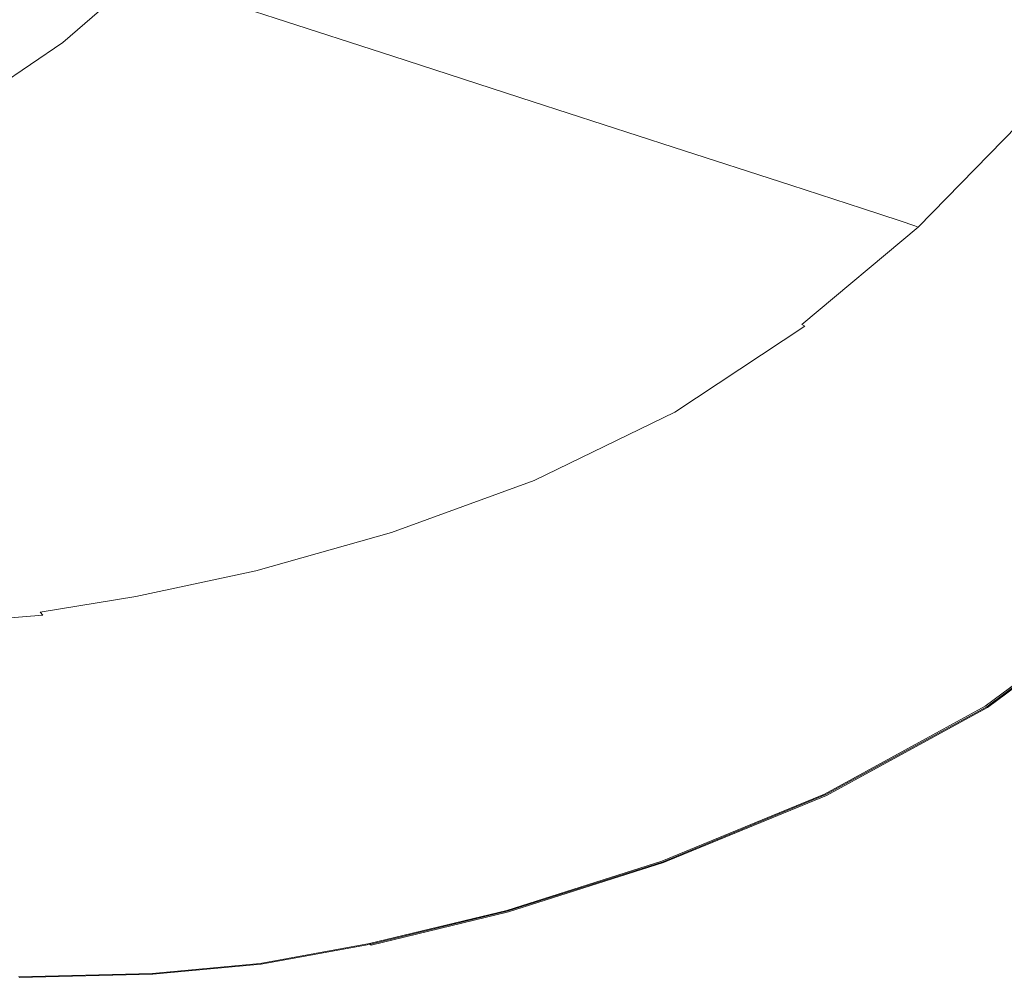
# Model space of a CAD drawing. Extents: x 0 to 1700, y -745 to 0.
# Drawn here: x 1307 to 1538, y -745 to -520 of the extents above; entities that cross this region are included whole.
import ezdxf

# ---------------------------------------------------------------- set-up
doc = ezdxf.new("R2010")
doc.units = 0
doc.header["$LTSCALE"] = 500
doc.header["$MEASUREMENT"] = 0
doc.layers.add('BESCO_AKRYL', color=7, linetype='Continuous')

msp = doc.modelspace()

# ---------------------------------------------------------------- linework, layer by layer
at = {"layer": 'BESCO_AKRYL', "lineweight": 0}
for points, invisible_edges in [([(1447, -519.06, 231.61), (1481.23, -528.44, 306.03), (1497.95, -507.34, 306.03), (1462.63, -499.23, 231.61)], 15), ([(1335.63, -509.47, 36.36), (1315.7, -502.71, 28.62), (1298.09, -517.93, 28.62), (1317.09, -525.42, 36.36)], 15), ([(1394.49, -528.67, 157.14), (1412.75, -509.68, 157.14), (1384.04, -501.81, 94.72), (1366.92, -519.72, 94.72)], 7), ([(1481.23, -528.44, 306.03), (1509.89, -536.29, 368.34), (1527.51, -514.14, 368.34), (1497.95, -507.34, 306.03)], 15), ([(1335.63, -509.47, 36.36), (1317.09, -525.42, 36.36), (1330.78, -530.71, 56.43), (1350, -514.23, 56.43)], 6), ([(1427.39, -539.34, 231.61), (1447, -519.06, 231.61), (1412.75, -509.68, 157.14), (1394.49, -528.67, 157.14)], 7), ([(1350, -514.23, 56.43), (1330.78, -530.71, 56.43), (1346.89, -536.84, 94.72), (1366.92, -519.72, 94.72)], 7), ([(1527.42, -541.09, 406.45), (1545.59, -518.29, 406.45), (1527.51, -514.14, 368.34), (1509.89, -536.29, 368.34)], 15), ([(1317.09, -525.42, 36.36), (1298.09, -517.93, 28.62), (1278.41, -531.4, 28.62), (1296.38, -539.53, 36.36)], 15), ([(1427.39, -539.34, 231.61), (1460.27, -550.01, 306.03), (1481.23, -528.44, 306.03), (1447, -519.06, 231.61)], 15), ([(1536.59, -543.62, 426.31), (1555.05, -520.48, 426.31), (1545.59, -518.29, 406.45), (1527.42, -541.09, 406.45)], 15), ([(1394.49, -528.67, 157.14), (1366.92, -519.72, 94.72), (1346.89, -536.84, 94.72), (1373.14, -546.82, 157.14)], 15), ([(1536.59, -543.62, 426.31), (1540.19, -544.63, 433.91), (1558.77, -521.35, 433.91), (1555.05, -520.48, 426.31)], 15), ([(1317.09, -525.42, 36.36), (1296.38, -539.53, 36.36), (1309.3, -545.3, 56.43), (1330.78, -530.71, 56.43)], 14), ([(1427.39, -539.34, 231.61), (1394.49, -528.67, 157.14), (1373.14, -546.82, 157.14), (1404.45, -558.73, 231.61)], 15), ([(1460.27, -550.01, 306.03), (1487.8, -558.94, 368.34), (1509.89, -536.29, 368.34), (1481.23, -528.44, 306.03)], 15), ([(1330.78, -530.71, 56.43), (1309.3, -545.3, 56.43), (1324.5, -551.99, 94.72), (1346.89, -536.84, 94.72)], 15), ([(1373.14, -546.82, 157.14), (1346.89, -536.84, 94.72), (1324.5, -551.99, 94.72), (1349.27, -562.89, 157.14)], 15), ([(1504.64, -564.41, 406.45), (1527.42, -541.09, 406.45), (1509.89, -536.29, 368.34), (1487.8, -558.94, 368.34)], 7), ([(1273.99, -550.72, 36.36), (1286.1, -556.85, 56.43), (1309.3, -545.3, 56.43), (1296.38, -539.53, 36.36)], 7), ([(1427.39, -539.34, 231.61), (1404.45, -558.73, 231.61), (1435.75, -570.63, 306.03), (1460.27, -550.01, 306.03)], 7), ([(1513.45, -567.28, 426.31), (1536.59, -543.62, 426.31), (1527.42, -541.09, 406.45), (1504.64, -564.41, 406.45)], 7), ([(1513.45, -567.28, 426.31), (1516.91, -568.43, 433.91), (1540.19, -544.63, 433.91), (1536.59, -543.62, 426.31)], 15), ([(1516.91, -568.43, 433.91), (1517.69, -568.75, 435.2), (1541, -544.91, 435.2), (1540.19, -544.63, 433.91)], 13), ([(1286.1, -556.85, 56.43), (1300.31, -563.98, 94.72), (1324.5, -551.99, 94.72), (1309.3, -545.3, 56.43)], 15), ([(1404.45, -558.73, 231.61), (1373.14, -546.82, 157.14), (1349.27, -562.89, 157.14), (1378.82, -575.89, 231.61)], 15), ([(1518.45, -569.1, 436.15), (1541.8, -545.22, 436.15), (1541, -544.91, 435.2), (1517.69, -568.75, 435.2)], 15), ([(1519.43, -569.61, 436.97), (1542.82, -545.67, 436.97), (1541.8, -545.22, 436.15), (1518.45, -569.1, 436.15)], 15), ([(1519.43, -569.61, 436.97), (1520.88, -570.4, 437.9), (1544.32, -546.36, 437.9), (1542.82, -545.67, 436.97)], 15), ([(1520.88, -570.4, 437.9), (1523.01, -571.59, 439.14), (1546.55, -547.41, 439.14), (1544.32, -546.36, 437.9)], 15), ([(1526.09, -573.29, 440.93), (1549.75, -548.9, 440.93), (1546.55, -547.41, 439.14), (1523.01, -571.59, 439.14)], 15), ([(1529.6, -575.24, 442.98), (1553.41, -550.62, 442.98), (1549.75, -548.9, 440.93), (1526.09, -573.29, 440.93)], 15), ([(1460.27, -550.01, 306.03), (1435.75, -570.63, 306.03), (1461.96, -580.6, 368.34), (1487.8, -558.94, 368.34)], 7), ([(1529.6, -575.24, 442.98), (1533.08, -577.17, 445), (1557.03, -552.31, 445), (1553.41, -550.62, 442.98)], 15), ([(1323.48, -575.61, 157.14), (1349.27, -562.89, 157.14), (1324.5, -551.99, 94.72), (1300.31, -563.98, 94.72)], 15), ([(1533.08, -577.17, 445), (1536.03, -578.81, 446.72), (1560.1, -553.75, 446.72), (1557.03, -552.31, 445)], 15), ([(1537.97, -579.88, 447.85), (1562.12, -554.7, 447.85), (1560.1, -553.75, 446.72), (1536.03, -578.81, 446.72)], 15), ([(1404.45, -558.73, 231.61), (1378.82, -575.89, 231.61), (1408.35, -588.88, 306.03), (1435.75, -570.63, 306.03)], 15), ([(1504.64, -564.41, 406.45), (1487.8, -558.94, 368.34), (1461.96, -580.6, 368.34), (1477.98, -586.69, 406.45)], 15), ([(1351.11, -589.48, 231.61), (1378.82, -575.89, 231.61), (1349.27, -562.89, 157.14), (1323.48, -575.61, 157.14)], 15), ([(1297.36, -585.35, 157.14), (1323.48, -575.61, 157.14), (1300.31, -563.98, 94.72), (1275.81, -573.17, 94.72)], 15), ([(1513.45, -567.28, 426.31), (1504.64, -564.41, 406.45), (1477.98, -586.69, 406.45), (1486.37, -589.9, 426.31)], 15), ([(1513.45, -567.28, 426.31), (1486.37, -589.9, 426.31), (1489.66, -591.18, 433.91), (1516.91, -568.43, 433.91)], 7), ([(1516.91, -568.43, 433.91), (1489.66, -591.18, 433.91), (1490.4, -591.54, 435.2), (1517.69, -568.75, 435.2)], 3), ([(1518.45, -569.1, 436.15), (1517.69, -568.75, 435.2), (1490.4, -591.54, 435.2), (1491.13, -591.93, 436.15)], 11), ([(1519.43, -569.61, 436.97), (1518.45, -569.1, 436.15), (1491.13, -591.93, 436.15), (1492.07, -592.5, 436.97)], 15), ([(1519.43, -569.61, 436.97), (1492.07, -592.5, 436.97), (1493.44, -593.38, 437.9), (1520.88, -570.4, 437.9)], 15), ([(1435.75, -570.63, 306.03), (1408.35, -588.88, 306.03), (1433.07, -599.76, 368.34), (1461.96, -580.6, 368.34)], 15), ([(1520.88, -570.4, 437.9), (1493.44, -593.38, 437.9), (1495.48, -594.71, 439.14), (1523.01, -571.59, 439.14)], 15), ([(1526.09, -573.29, 440.93), (1523.01, -571.59, 439.14), (1495.48, -594.71, 439.14), (1498.4, -596.61, 440.93)], 15), ([(1529.6, -575.24, 442.98), (1526.09, -573.29, 440.93), (1498.4, -596.61, 440.93), (1501.75, -598.78, 442.98)], 15), ([(1323.06, -599.88, 231.61), (1351.11, -589.48, 231.61), (1323.48, -575.61, 157.14), (1297.36, -585.35, 157.14)], 15), ([(1351.11, -589.48, 231.61), (1378.74, -603.34, 306.03), (1408.35, -588.88, 306.03), (1378.82, -575.89, 231.61)], 15), ([(1529.6, -575.24, 442.98), (1501.75, -598.78, 442.98), (1505.06, -600.94, 445), (1533.08, -577.17, 445)], 15), ([(1533.08, -577.17, 445), (1505.06, -600.94, 445), (1507.87, -602.76, 446.72), (1536.03, -578.81, 446.72)], 15), ([(1537.97, -579.88, 447.85), (1536.03, -578.81, 446.72), (1507.87, -602.76, 446.72), (1509.71, -603.96, 447.85)], 15), ([(1477.98, -586.69, 406.45), (1461.96, -580.6, 368.34), (1433.07, -599.76, 368.34), (1448.19, -606.42, 406.45)], 15), ([(1539.89, -581.09, 448.52), (1537.97, -579.88, 447.85), (1509.71, -603.96, 447.85), (1511.54, -605.31, 448.52)], 15), ([(1539.89, -581.09, 448.52), (1511.54, -605.31, 448.52), (1514.28, -607.59, 448.87), (1542.78, -583.14, 448.87)], 15), ([(1542.78, -583.14, 448.87), (1514.28, -607.59, 448.87), (1518.9, -611.58, 449.02), (1547.62, -586.71, 449.02)], 15), ([(1323.06, -599.88, 231.61), (1297.36, -585.35, 157.14), (1272.5, -592.45, 157.14), (1296.36, -607.46, 231.61)], 15), ([(1486.37, -589.9, 426.31), (1477.98, -586.69, 406.45), (1448.19, -606.42, 406.45), (1456.11, -609.91, 426.31)], 15), ([(1555.43, -592.51, 449.11), (1547.62, -586.71, 449.02), (1518.9, -611.58, 449.02), (1526.31, -618.05, 449.11)], 15), ([(1323.06, -599.88, 231.61), (1348.75, -614.4, 306.03), (1378.74, -603.34, 306.03), (1351.11, -589.48, 231.61)], 15), ([(1378.74, -603.34, 306.03), (1401.86, -614.95, 368.34), (1433.07, -599.76, 368.34), (1408.35, -588.88, 306.03)], 15), ([(1486.37, -589.9, 426.31), (1456.11, -609.91, 426.31), (1459.21, -611.32, 433.91), (1489.66, -591.18, 433.91)], 15), ([(1489.66, -591.18, 433.91), (1459.21, -611.32, 433.91), (1459.91, -611.71, 435.2), (1490.4, -591.54, 435.2)], 15), ([(1491.13, -591.93, 436.15), (1490.4, -591.54, 435.2), (1459.91, -611.71, 435.2), (1460.6, -612.14, 436.15)], 15), ([(1492.07, -592.5, 436.97), (1491.13, -591.93, 436.15), (1460.6, -612.14, 436.15), (1461.48, -612.76, 436.97)], 13), ([(1492.07, -592.5, 436.97), (1461.48, -612.76, 436.97), (1462.78, -613.72, 437.9), (1493.44, -593.38, 437.9)], 15), ([(1493.44, -593.38, 437.9), (1462.78, -613.72, 437.9), (1464.7, -615.17, 439.14), (1495.48, -594.71, 439.14)], 15), ([(1564.85, -599.54, 449.16), (1555.43, -592.51, 449.11), (1526.31, -618.05, 449.11), (1535.27, -625.89, 449.16)], 15), ([(1498.4, -596.61, 440.93), (1495.48, -594.71, 439.14), (1464.7, -615.17, 439.14), (1467.46, -617.24, 440.93)], 15), ([(1501.75, -598.78, 442.98), (1498.4, -596.61, 440.93), (1467.46, -617.24, 440.93), (1470.62, -619.62, 442.98)], 15), ([(1323.06, -599.88, 231.61), (1296.36, -607.46, 231.61), (1320.21, -622.47, 306.03), (1348.75, -614.4, 306.03)], 15), ([(1416.01, -622.04, 406.45), (1448.19, -606.42, 406.45), (1433.07, -599.76, 368.34), (1401.86, -614.95, 368.34)], 15), ([(1501.75, -598.78, 442.98), (1470.62, -619.62, 442.98), (1473.74, -621.97, 445), (1505.06, -600.94, 445)], 15), ([(1564.85, -599.54, 449.16), (1535.27, -625.89, 449.16), (1544.51, -633.99, 449.17), (1574.56, -606.8, 449.17)], 15), ([(1505.06, -600.94, 445), (1473.74, -621.97, 445), (1476.39, -623.96, 446.72), (1507.87, -602.76, 446.72)], 15), ([(1348.75, -614.4, 306.03), (1370.26, -626.56, 368.34), (1401.86, -614.95, 368.34), (1378.74, -603.34, 306.03)], 15), ([(1509.71, -603.96, 447.85), (1507.87, -602.76, 446.72), (1476.39, -623.96, 446.72), (1478.13, -625.27, 447.85)], 15), ([(1511.54, -605.31, 448.52), (1509.71, -603.96, 447.85), (1478.13, -625.27, 447.85), (1479.85, -626.75, 448.52)], 15), ([(1423.41, -625.77, 426.31), (1456.11, -609.91, 426.31), (1448.19, -606.42, 406.45), (1416.01, -622.04, 406.45)], 15), ([(1511.54, -605.31, 448.52), (1479.85, -626.75, 448.52), (1482.44, -629.24, 448.87), (1514.28, -607.59, 448.87)], 15), ([(1296.36, -607.46, 231.61), (1272.73, -612.61, 231.61), (1294.95, -627.95, 306.03), (1320.21, -622.47, 306.03)], 15), ([(1514.28, -607.59, 448.87), (1482.44, -629.24, 448.87), (1486.8, -633.59, 449.02), (1518.9, -611.58, 449.02)], 15), ([(1423.41, -625.77, 426.31), (1426.32, -627.27, 433.91), (1459.21, -611.32, 433.91), (1456.11, -609.91, 426.31)], 15), ([(1426.32, -627.27, 433.91), (1426.97, -627.68, 435.2), (1459.91, -611.71, 435.2), (1459.21, -611.32, 433.91)], 15), ([(1427.61, -628.14, 436.15), (1460.6, -612.14, 436.15), (1459.91, -611.71, 435.2), (1426.97, -627.68, 435.2)], 15), ([(1526.31, -618.05, 449.11), (1518.9, -611.58, 449.02), (1486.8, -633.59, 449.02), (1493.79, -640.66, 449.11)], 15), ([(1428.44, -628.81, 436.97), (1461.48, -612.76, 436.97), (1460.6, -612.14, 436.15), (1427.61, -628.14, 436.15)], 11), ([(1428.44, -628.81, 436.97), (1429.65, -629.83, 437.9), (1462.78, -613.72, 437.9), (1461.48, -612.76, 436.97)], 15), ([(1429.65, -629.83, 437.9), (1431.45, -631.37, 439.14), (1464.7, -615.17, 439.14), (1462.78, -613.72, 437.9)], 15), ([(1348.75, -614.4, 306.03), (1320.21, -622.47, 306.03), (1340.18, -635.03, 368.34), (1370.26, -626.56, 368.34)], 15), ([(1383.41, -634, 406.45), (1416.01, -622.04, 406.45), (1401.86, -614.95, 368.34), (1370.26, -626.56, 368.34)], 15), ([(1434.03, -633.59, 440.93), (1467.46, -617.24, 440.93), (1464.7, -615.17, 439.14), (1431.45, -631.37, 439.14)], 15), ([(1436.98, -636.12, 442.98), (1470.62, -619.62, 442.98), (1467.46, -617.24, 440.93), (1434.03, -633.59, 440.93)], 15), ([(1535.27, -625.89, 449.16), (1526.31, -618.05, 449.11), (1493.79, -640.66, 449.11), (1502.25, -649.22, 449.16)], 15), ([(1436.98, -636.12, 442.98), (1439.9, -638.63, 445), (1473.74, -621.97, 445), (1470.62, -619.62, 442.98)], 15), ([(1320.21, -622.47, 306.03), (1294.95, -627.95, 306.03), (1313.55, -640.79, 368.34), (1340.18, -635.03, 368.34)], 15), ([(1390.29, -637.9, 426.31), (1423.41, -625.77, 426.31), (1416.01, -622.04, 406.45), (1383.41, -634, 406.45)], 15), ([(1439.9, -638.63, 445), (1442.38, -640.75, 446.72), (1476.39, -623.96, 446.72), (1473.74, -621.97, 445)], 15), ([(1444.01, -642.15, 447.85), (1478.13, -625.27, 447.85), (1476.39, -623.96, 446.72), (1442.38, -640.75, 446.72)], 15), ([(1445.62, -643.72, 448.52), (1479.85, -626.75, 448.52), (1478.13, -625.27, 447.85), (1444.01, -642.15, 447.85)], 15), ([(1274.79, -631.24, 306.03), (1292.3, -644.24, 368.34), (1313.55, -640.79, 368.34), (1294.95, -627.95, 306.03)], 15), ([(1383.41, -634, 406.45), (1370.26, -626.56, 368.34), (1340.18, -635.03, 368.34), (1352.39, -642.72, 406.45)], 15), ([(1390.29, -637.9, 426.31), (1393, -639.48, 433.91), (1426.32, -627.27, 433.91), (1423.41, -625.77, 426.31)], 15), ([(1393, -639.48, 433.91), (1393.6, -639.91, 435.2), (1426.97, -627.68, 435.2), (1426.32, -627.27, 433.91)], 15), ([(1394.2, -640.39, 436.15), (1427.61, -628.14, 436.15), (1426.97, -627.68, 435.2), (1393.6, -639.91, 435.2)], 15), ([(1445.62, -643.72, 448.52), (1448.04, -646.38, 448.87), (1482.44, -629.24, 448.87), (1479.85, -626.75, 448.52)], 15), ([(1535.27, -625.89, 449.16), (1502.25, -649.22, 449.16), (1510.97, -658.06, 449.17), (1544.51, -633.99, 449.17)], 15), ([(1394.97, -641.08, 436.97), (1428.44, -628.81, 436.97), (1427.61, -628.14, 436.15), (1394.2, -640.39, 436.15)], 11), ([(1394.97, -641.08, 436.97), (1396.1, -642.16, 437.9), (1429.65, -629.83, 437.9), (1428.44, -628.81, 436.97)], 15), ([(1396.1, -642.16, 437.9), (1397.77, -643.77, 439.14), (1431.45, -631.37, 439.14), (1429.65, -629.83, 437.9)], 15), ([(1448.04, -646.38, 448.87), (1452.11, -651.02, 449.02), (1486.8, -633.59, 449.02), (1482.44, -629.24, 448.87)], 15), ([(1400.17, -646.09, 440.93), (1434.03, -633.59, 440.93), (1431.45, -631.37, 439.14), (1397.77, -643.77, 439.14)], 15), ([(1390.29, -637.9, 426.31), (1383.41, -634, 406.45), (1352.39, -642.72, 406.45), (1358.78, -646.76, 426.31)], 15), ([(1402.91, -648.75, 442.98), (1436.98, -636.12, 442.98), (1434.03, -633.59, 440.93), (1400.17, -646.09, 440.93)], 15), ([(1458.66, -658.56, 449.11), (1493.79, -640.66, 449.11), (1486.8, -633.59, 449.02), (1452.11, -651.02, 449.02)], 15), ([(1544.51, -633.99, 449.17), (1510.97, -658.06, 449.17), (1518.75, -665.96, 449.17), (1552.76, -641.23, 449.17)], 15), ([(1352.39, -642.72, 406.45), (1340.18, -635.03, 368.34), (1313.55, -640.79, 368.34), (1324.93, -648.64, 406.45)], 15), ([(1402.91, -648.75, 442.98), (1405.63, -651.37, 445), (1439.9, -638.63, 445), (1436.98, -636.12, 442.98)], 15), ([(1390.29, -637.9, 426.31), (1358.78, -646.76, 426.31), (1361.29, -648.38, 433.91), (1393, -639.48, 433.91)], 15), ([(1393, -639.48, 433.91), (1361.29, -648.38, 433.91), (1361.85, -648.82, 435.2), (1393.6, -639.91, 435.2)], 15), ([(1405.63, -651.37, 445), (1407.94, -653.6, 446.72), (1442.38, -640.75, 446.72), (1439.9, -638.63, 445)], 15), ([(1303.01, -652.19, 406.45), (1324.93, -648.64, 406.45), (1313.55, -640.79, 368.34), (1292.3, -644.24, 368.34)], 15), ([(1394.2, -640.39, 436.15), (1393.6, -639.91, 435.2), (1361.85, -648.82, 435.2), (1362.4, -649.32, 436.15)], 15), ([(1394.97, -641.08, 436.97), (1394.2, -640.39, 436.15), (1362.4, -649.32, 436.15), (1363.12, -650.04, 436.97)], 13), ([(1394.97, -641.08, 436.97), (1363.12, -650.04, 436.97), (1364.16, -651.15, 437.9), (1396.1, -642.16, 437.9)], 15), ([(1409.45, -655.07, 447.85), (1444.01, -642.15, 447.85), (1442.38, -640.75, 446.72), (1407.94, -653.6, 446.72)], 15), ([(1466.57, -667.69, 449.16), (1502.25, -649.22, 449.16), (1493.79, -640.66, 449.11), (1458.66, -658.56, 449.11)], 15), ([(1558.76, -646.49, 449.17), (1552.76, -641.23, 449.17), (1518.75, -665.96, 449.17), (1524.41, -671.7, 449.17)], 15), ([(1358.78, -646.76, 426.31), (1352.39, -642.72, 406.45), (1324.93, -648.64, 406.45), (1330.88, -652.76, 426.31)], 15), ([(1396.1, -642.16, 437.9), (1364.16, -651.15, 437.9), (1365.72, -652.82, 439.14), (1397.77, -643.77, 439.14)], 15), ([(1400.17, -646.09, 440.93), (1397.77, -643.77, 439.14), (1365.72, -652.82, 439.14), (1367.94, -655.22, 440.93)], 15), ([(1410.95, -656.71, 448.52), (1445.62, -643.72, 448.52), (1444.01, -642.15, 447.85), (1409.45, -655.07, 447.85)], 15), ([(1410.95, -656.71, 448.52), (1413.2, -659.5, 448.87), (1448.04, -646.38, 448.87), (1445.62, -643.72, 448.52)], 15), ([(1402.91, -648.75, 442.98), (1400.17, -646.09, 440.93), (1367.94, -655.22, 440.93), (1370.49, -657.96, 442.98)], 15), ([(1413.2, -659.5, 448.87), (1416.99, -664.36, 449.02), (1452.11, -651.02, 449.02), (1448.04, -646.38, 448.87)], 15), ([(1562.9, -650.12, 449.15), (1558.76, -646.49, 449.17), (1524.41, -671.7, 449.17), (1528.32, -675.67, 449.15)], 15), ([(1308.62, -656.37, 426.31), (1330.88, -652.76, 426.31), (1324.93, -648.64, 406.45), (1303.01, -652.19, 406.45)], 15), ([(1358.78, -646.76, 426.31), (1330.88, -652.76, 426.31), (1333.22, -654.42, 433.91), (1361.29, -648.38, 433.91)], 15), ([(1361.29, -648.38, 433.91), (1333.22, -654.42, 433.91), (1333.74, -654.88, 435.2), (1361.85, -648.82, 435.2)], 15), ([(1402.91, -648.75, 442.98), (1370.49, -657.96, 442.98), (1373.02, -660.67, 445), (1405.63, -651.37, 445)], 15), ([(1362.4, -649.32, 436.15), (1361.85, -648.82, 435.2), (1333.74, -654.88, 435.2), (1334.26, -655.39, 436.15)], 15), ([(1363.12, -650.04, 436.97), (1362.4, -649.32, 436.15), (1334.26, -655.39, 436.15), (1334.92, -656.12, 436.97)], 13), ([(1363.12, -650.04, 436.97), (1334.92, -656.12, 436.97), (1335.9, -657.26, 437.9), (1364.16, -651.15, 437.9)], 15), ([(1423.08, -672.26, 449.11), (1458.66, -658.56, 449.11), (1452.11, -651.02, 449.02), (1416.99, -664.36, 449.02)], 15), ([(1466.57, -667.69, 449.16), (1474.72, -677.12, 449.17), (1510.97, -658.06, 449.17), (1502.25, -649.22, 449.16)], 15), ([(1562.9, -650.12, 449.15), (1528.32, -675.67, 449.15), (1530.86, -678.25, 449.09), (1565.6, -652.48, 449.09)], 15), ([(1286.6, -658.17, 426.31), (1308.62, -656.37, 426.31), (1303.01, -652.19, 406.45), (1281.34, -653.97, 406.45)], 15), ([(1308.62, -656.37, 426.31), (1310.82, -658.05, 433.91), (1333.22, -654.42, 433.91), (1330.88, -652.76, 426.31)], 15), ([(1364.16, -651.15, 437.9), (1335.9, -657.26, 437.9), (1337.34, -658.96, 439.14), (1365.72, -652.82, 439.14)], 15), ([(1367.94, -655.22, 440.93), (1365.72, -652.82, 439.14), (1337.34, -658.96, 439.14), (1339.42, -661.41, 440.93)], 15), ([(1405.63, -651.37, 445), (1373.02, -660.67, 445), (1375.16, -662.97, 446.72), (1407.94, -653.6, 446.72)], 15), ([(1565.6, -652.48, 449.09), (1530.86, -678.25, 449.09), (1532.4, -679.81, 448.97), (1567.23, -653.92, 448.97)], 15), ([(1310.82, -658.05, 433.91), (1311.31, -658.51, 435.2), (1333.74, -654.88, 435.2), (1333.22, -654.42, 433.91)], 15), ([(1311.8, -659.02, 436.15), (1334.26, -655.39, 436.15), (1333.74, -654.88, 435.2), (1311.31, -658.51, 435.2)], 15), ([(1312.43, -659.77, 436.97), (1334.92, -656.12, 436.97), (1334.26, -655.39, 436.15), (1311.8, -659.02, 436.15)], 11), ([(1370.49, -657.96, 442.98), (1367.94, -655.22, 440.93), (1339.42, -661.41, 440.93), (1341.8, -664.21, 442.98)], 15), ([(1409.45, -655.07, 447.85), (1407.94, -653.6, 446.72), (1375.16, -662.97, 446.72), (1376.56, -664.49, 447.85)], 15), ([(1410.95, -656.71, 448.52), (1409.45, -655.07, 447.85), (1376.56, -664.49, 447.85), (1377.95, -666.19, 448.52)], 15), ([(1568.22, -654.78, 448.76), (1567.23, -653.92, 448.97), (1532.4, -679.81, 448.97), (1533.33, -680.75, 448.76)], 15), ([(1568.71, -655.21, 448.48), (1568.22, -654.78, 448.76), (1533.33, -680.75, 448.76), (1533.79, -681.22, 448.48)], 7), ([(1568.33, -655.11, 434.13), (1568.87, -655.36, 434.53), (1533.95, -681.38, 434.53), (1533.44, -681.11, 434.13)], 5), ([(1568.71, -655.21, 448.48), (1533.79, -681.22, 448.48), (1533.95, -681.38, 448.12), (1568.87, -655.36, 448.12)], 15), ([(1568.87, -655.36, 434.53), (1568.87, -655.36, 435.19), (1533.95, -681.38, 435.19), (1533.95, -681.38, 434.53)], 15), ([(1568.87, -655.36, 448.12), (1533.95, -681.38, 448.12), (1533.95, -681.38, 447.69), (1568.87, -655.36, 447.69)], 15), ([(1568.87, -655.36, 447.19), (1533.95, -681.38, 447.19), (1533.95, -681.38, 435.19), (1568.87, -655.36, 435.19)], 15), ([(1568.87, -655.36, 447.19), (1568.87, -655.36, 447.69), (1533.95, -681.38, 447.69), (1533.95, -681.38, 447.19)], 15), ([(1286.6, -658.17, 426.31), (1288.67, -659.86, 433.91), (1310.82, -658.05, 433.91), (1308.62, -656.37, 426.31)], 15), ([(1312.43, -659.77, 436.97), (1313.34, -660.92, 437.9), (1335.9, -657.26, 437.9), (1334.92, -656.12, 436.97)], 15), ([(1313.34, -660.92, 437.9), (1314.71, -662.64, 439.14), (1337.34, -658.96, 439.14), (1335.9, -657.26, 437.9)], 15), ([(1370.49, -657.96, 442.98), (1341.8, -664.21, 442.98), (1344.15, -666.98, 445), (1373.02, -660.67, 445)], 15), ([(1410.95, -656.71, 448.52), (1377.95, -666.19, 448.52), (1380.05, -669.07, 448.87), (1413.2, -659.5, 448.87)], 15), ([(1288.67, -659.86, 433.91), (1289.13, -660.32, 435.2), (1311.31, -658.51, 435.2), (1310.82, -658.05, 433.91)], 15), ([(1289.59, -660.84, 436.15), (1311.8, -659.02, 436.15), (1311.31, -658.51, 435.2), (1289.13, -660.32, 435.2)], 15), ([(1290.17, -661.59, 436.97), (1312.43, -659.77, 436.97), (1311.8, -659.02, 436.15), (1289.59, -660.84, 436.15)], 13), ([(1290.17, -661.59, 436.97), (1291.04, -662.75, 437.9), (1313.34, -660.92, 437.9), (1312.43, -659.77, 436.97)], 7), ([(1316.66, -665.12, 440.93), (1339.42, -661.41, 440.93), (1337.34, -658.96, 439.14), (1314.71, -662.64, 439.14)], 15), ([(1413.2, -659.5, 448.87), (1380.05, -669.07, 448.87), (1383.56, -674.09, 449.02), (1416.99, -664.36, 449.02)], 15), ([(1430.43, -681.83, 449.16), (1466.57, -667.69, 449.16), (1458.66, -658.56, 449.11), (1423.08, -672.26, 449.11)], 15), ([(1474.72, -677.12, 449.17), (1482, -685.54, 449.17), (1518.75, -665.96, 449.17), (1510.97, -658.06, 449.17)], 15), ([(1291.04, -662.75, 437.9), (1292.31, -664.49, 439.14), (1314.71, -662.64, 439.14), (1313.34, -660.92, 437.9)], 15), ([(1294.15, -666.98, 440.93), (1316.66, -665.12, 440.93), (1314.71, -662.64, 439.14), (1292.31, -664.49, 439.14)], 15), ([(1318.9, -667.96, 442.98), (1341.8, -664.21, 442.98), (1339.42, -661.41, 440.93), (1316.66, -665.12, 440.93)], 15), ([(1373.02, -660.67, 445), (1344.15, -666.98, 445), (1346.14, -669.34, 446.72), (1375.16, -662.97, 446.72)], 15), ([(1318.9, -667.96, 442.98), (1321.11, -670.77, 445), (1344.15, -666.98, 445), (1341.8, -664.21, 442.98)], 15), ([(1376.56, -664.49, 447.85), (1375.16, -662.97, 446.72), (1346.14, -669.34, 446.72), (1347.45, -670.88, 447.85)], 15), ([(1377.95, -666.19, 448.52), (1376.56, -664.49, 447.85), (1347.45, -670.88, 447.85), (1348.75, -672.62, 448.52)], 15), ([(1423.08, -672.26, 449.11), (1416.99, -664.36, 449.02), (1383.56, -674.09, 449.02), (1389.21, -682.25, 449.11)], 15), ([(1296.25, -669.84, 442.98), (1318.9, -667.96, 442.98), (1316.66, -665.12, 440.93), (1294.15, -666.98, 440.93)], 15), ([(1321.11, -670.77, 445), (1322.99, -673.15, 446.72), (1346.14, -669.34, 446.72), (1344.15, -666.98, 445)], 15), ([(1377.95, -666.19, 448.52), (1348.75, -672.62, 448.52), (1350.7, -675.56, 448.87), (1380.05, -669.07, 448.87)], 15), ([(1487.29, -691.67, 449.17), (1524.41, -671.7, 449.17), (1518.75, -665.96, 449.17), (1482, -685.54, 449.17)], 15), ([(1296.25, -669.84, 442.98), (1298.32, -672.66, 445), (1321.11, -670.77, 445), (1318.9, -667.96, 442.98)], 15), ([(1324.22, -674.72, 447.85), (1347.45, -670.88, 447.85), (1346.14, -669.34, 446.72), (1322.99, -673.15, 446.72)], 15), ([(1380.05, -669.07, 448.87), (1350.7, -675.56, 448.87), (1353.97, -680.7, 449.02), (1383.56, -674.09, 449.02)], 15), ([(1430.43, -681.83, 449.16), (1438.01, -691.7, 449.17), (1474.72, -677.12, 449.17), (1466.57, -667.69, 449.16)], 15), ([(1298.32, -672.66, 445), (1300.09, -675.06, 446.72), (1322.99, -673.15, 446.72), (1321.11, -670.77, 445)], 15), ([(1325.44, -676.48, 448.52), (1348.75, -672.62, 448.52), (1347.45, -670.88, 447.85), (1324.22, -674.72, 447.85)], 15), ([(1490.95, -695.9, 449.15), (1528.32, -675.67, 449.15), (1524.41, -671.7, 449.17), (1487.29, -691.67, 449.17)], 15), ([(1301.24, -676.64, 447.85), (1324.22, -674.72, 447.85), (1322.99, -673.15, 446.72), (1300.09, -675.06, 446.72)], 15), ([(1325.44, -676.48, 448.52), (1327.27, -679.46, 448.87), (1350.7, -675.56, 448.87), (1348.75, -672.62, 448.52)], 15), ([(1389.21, -682.25, 449.11), (1383.56, -674.09, 449.02), (1353.97, -680.7, 449.02), (1359.23, -689.03, 449.11)], 15), ([(1430.43, -681.83, 449.16), (1423.08, -672.26, 449.11), (1389.21, -682.25, 449.11), (1396.04, -692.14, 449.16)], 15), ([(1302.39, -678.41, 448.52), (1325.44, -676.48, 448.52), (1324.22, -674.72, 447.85), (1301.24, -676.64, 447.85)], 15), ([(1302.39, -678.41, 448.52), (1304.11, -681.41, 448.87), (1327.27, -679.46, 448.87), (1325.44, -676.48, 448.52)], 15), ([(1327.27, -679.46, 448.87), (1330.36, -684.66, 449.02), (1353.97, -680.7, 449.02), (1350.7, -675.56, 448.87)], 15), ([(1490.95, -695.9, 449.15), (1493.33, -698.65, 449.09), (1530.86, -678.25, 449.09), (1528.32, -675.67, 449.15)], 15), ([(1438.01, -691.7, 449.17), (1444.78, -700.53, 449.17), (1482, -685.54, 449.17), (1474.72, -677.12, 449.17)], 15), ([(1493.33, -698.65, 449.09), (1494.77, -700.32, 448.97), (1532.4, -679.81, 448.97), (1530.86, -678.25, 449.09)], 15), ([(1304.11, -681.41, 448.87), (1307, -686.64, 449.02), (1330.36, -684.66, 449.02), (1327.27, -679.46, 448.87)], 15), ([(1335.31, -693.1, 449.11), (1359.23, -689.03, 449.11), (1353.97, -680.7, 449.02), (1330.36, -684.66, 449.02)], 15), ([(1495.64, -701.33, 448.76), (1533.33, -680.75, 448.76), (1532.4, -679.81, 448.97), (1494.77, -700.32, 448.97)], 15), ([(1496.07, -701.83, 448.48), (1533.79, -681.22, 448.48), (1533.33, -680.75, 448.76), (1495.64, -701.33, 448.76)], 15), ([(1495.74, -701.7, 434.13), (1533.44, -681.11, 434.13), (1533.95, -681.38, 434.53), (1496.22, -702, 434.53)], 10), ([(1304.11, -681.41, 448.87), (1275.53, -682.06, 448.87), (1278.19, -687.3, 449.02), (1307, -686.64, 449.02)], 15), ([(1396.04, -692.14, 449.16), (1389.21, -682.25, 449.11), (1359.23, -689.03, 449.11), (1365.6, -699.14, 449.16)], 15), ([(1430.43, -681.83, 449.16), (1396.04, -692.14, 449.16), (1403.08, -702.34, 449.17), (1438.01, -691.7, 449.17)], 15), ([(1496.07, -701.83, 448.48), (1496.22, -702, 448.12), (1533.95, -681.38, 448.12), (1533.79, -681.22, 448.48)], 7), ([(1496.22, -702, 434.53), (1533.95, -681.38, 434.53), (1533.95, -681.38, 435.19), (1496.22, -702, 435.19)], 15), ([(1496.22, -702, 448.12), (1496.22, -702, 447.69), (1533.95, -681.38, 447.69), (1533.95, -681.38, 448.12)], 15), ([(1496.22, -702, 447.19), (1496.22, -702, 435.19), (1533.95, -681.38, 435.19), (1533.95, -681.38, 447.19)], 15), ([(1496.22, -702, 447.19), (1533.95, -681.38, 447.19), (1533.95, -681.38, 447.69), (1496.22, -702, 447.69)], 15), ([(1311.66, -695.14, 449.11), (1335.31, -693.1, 449.11), (1330.36, -684.66, 449.02), (1307, -686.64, 449.02)], 15), ([(1449.7, -706.95, 449.17), (1487.29, -691.67, 449.17), (1482, -685.54, 449.17), (1444.78, -700.53, 449.17)], 15), ([(1311.66, -695.14, 449.11), (1307, -686.64, 449.02), (1278.19, -687.3, 449.02), (1282.47, -695.82, 449.11)], 15), ([(1341.3, -703.34, 449.16), (1365.6, -699.14, 449.16), (1359.23, -689.03, 449.11), (1335.31, -693.1, 449.11)], 15), ([(1396.04, -692.14, 449.16), (1365.6, -699.14, 449.16), (1372.15, -709.57, 449.17), (1403.08, -702.34, 449.17)], 15), ([(1438.01, -691.7, 449.17), (1403.08, -702.34, 449.17), (1409.36, -711.47, 449.17), (1444.78, -700.53, 449.17)], 15), ([(1453.11, -711.39, 449.15), (1490.95, -695.9, 449.15), (1487.29, -691.67, 449.17), (1449.7, -706.95, 449.17)], 15), ([(1317.28, -705.44, 449.16), (1341.3, -703.34, 449.16), (1335.31, -693.1, 449.11), (1311.66, -695.14, 449.11)], 15), ([(1317.28, -705.44, 449.16), (1311.66, -695.14, 449.11), (1282.47, -695.82, 449.11), (1287.63, -706.14, 449.16)], 15), ([(1453.11, -711.39, 449.15), (1455.32, -714.27, 449.09), (1493.33, -698.65, 449.09), (1490.95, -695.9, 449.15)], 15), ([(1341.3, -703.34, 449.16), (1347.48, -713.9, 449.17), (1372.15, -709.57, 449.17), (1365.6, -699.14, 449.16)], 15), ([(1455.32, -714.27, 449.09), (1456.66, -716.02, 448.97), (1494.77, -700.32, 448.97), (1493.33, -698.65, 449.09)], 15), ([(1449.7, -706.95, 449.17), (1444.78, -700.53, 449.17), (1409.36, -711.47, 449.17), (1413.93, -718.1, 449.17)], 15), ([(1457.47, -717.07, 448.76), (1495.64, -701.33, 448.76), (1494.77, -700.32, 448.97), (1456.66, -716.02, 448.97)], 15), ([(1457.87, -717.6, 448.48), (1496.07, -701.83, 448.48), (1495.64, -701.33, 448.76), (1457.47, -717.07, 448.76)], 15), ([(1457.57, -717.46, 434.13), (1495.74, -701.7, 434.13), (1496.22, -702, 434.53), (1458, -717.77, 434.53)], 10), ([(1457.87, -717.6, 448.48), (1458, -717.77, 448.12), (1496.22, -702, 448.12), (1496.07, -701.83, 448.48)], 7), ([(1317.28, -705.44, 449.16), (1323.07, -716.07, 449.17), (1347.48, -713.9, 449.17), (1341.3, -703.34, 449.16)], 15), ([(1403.08, -702.34, 449.17), (1372.15, -709.57, 449.17), (1378.01, -718.89, 449.17), (1409.36, -711.47, 449.17)], 15), ([(1458, -717.77, 434.53), (1496.22, -702, 434.53), (1496.22, -702, 435.19), (1458, -717.77, 435.19)], 15), ([(1458, -717.77, 448.12), (1458, -717.77, 447.69), (1496.22, -702, 447.69), (1496.22, -702, 448.12)], 15), ([(1458, -717.77, 447.19), (1458, -717.77, 435.19), (1496.22, -702, 435.19), (1496.22, -702, 447.19)], 15), ([(1458, -717.77, 447.19), (1496.22, -702, 447.19), (1496.22, -702, 447.69), (1458, -717.77, 447.69)], 15), ([(1317.28, -705.44, 449.16), (1287.63, -706.14, 449.16), (1292.96, -716.79, 449.17), (1323.07, -716.07, 449.17)], 15), ([(1453.11, -711.39, 449.15), (1449.7, -706.95, 449.17), (1413.93, -718.1, 449.17), (1417.09, -722.68, 449.15)], 15), ([(1347.48, -713.9, 449.17), (1352.99, -723.34, 449.17), (1378.01, -718.89, 449.17), (1372.15, -709.57, 449.17)], 15), ([(1413.93, -718.1, 449.17), (1409.36, -711.47, 449.17), (1378.01, -718.89, 449.17), (1382.27, -725.67, 449.17)], 15), ([(1453.11, -711.39, 449.15), (1417.09, -722.68, 449.15), (1419.14, -725.66, 449.09), (1455.32, -714.27, 449.09)], 15), ([(1323.07, -716.07, 449.17), (1328.25, -725.57, 449.17), (1352.99, -723.34, 449.17), (1347.48, -713.9, 449.17)], 15), ([(1455.32, -714.27, 449.09), (1419.14, -725.66, 449.09), (1420.39, -727.47, 448.97), (1456.66, -716.02, 448.97)], 15), ([(1323.07, -716.07, 449.17), (1292.96, -716.79, 449.17), (1297.71, -726.31, 449.17), (1328.25, -725.57, 449.17)], 15), ([(1457.47, -717.07, 448.76), (1456.66, -716.02, 448.97), (1420.39, -727.47, 448.97), (1421.14, -728.55, 448.76)], 15), ([(1457.87, -717.6, 448.48), (1457.47, -717.07, 448.76), (1421.14, -728.55, 448.76), (1421.51, -729.1, 448.48)], 7), ([(1457.57, -717.46, 434.13), (1458, -717.77, 434.53), (1421.64, -729.28, 434.53), (1421.23, -728.96, 434.13)], 5), ([(1457.87, -717.6, 448.48), (1421.51, -729.1, 448.48), (1421.64, -729.28, 448.12), (1458, -717.77, 448.12)], 15), ([(1458, -717.77, 434.53), (1458, -717.77, 435.19), (1421.64, -729.28, 435.19), (1421.64, -729.28, 434.53)], 15), ([(1458, -717.77, 448.12), (1421.64, -729.28, 448.12), (1421.64, -729.28, 447.69), (1458, -717.77, 447.69)], 15), ([(1458, -717.77, 447.19), (1421.64, -729.28, 447.19), (1421.64, -729.28, 435.19), (1458, -717.77, 435.19)], 15), ([(1458, -717.77, 447.19), (1458, -717.77, 447.69), (1421.64, -729.28, 447.69), (1421.64, -729.28, 447.19)], 15), ([(1357, -730.21, 449.17), (1382.27, -725.67, 449.17), (1378.01, -718.89, 449.17), (1352.99, -723.34, 449.17)], 15), ([(1417.09, -722.68, 449.15), (1413.93, -718.1, 449.17), (1382.27, -725.67, 449.17), (1385.21, -730.35, 449.15)], 15), ([(1417.09, -722.68, 449.15), (1385.21, -730.35, 449.15), (1387.12, -733.39, 449.09), (1419.14, -725.66, 449.09)], 15), ([(1332.01, -732.47, 449.17), (1357, -730.21, 449.17), (1352.99, -723.34, 449.17), (1328.25, -725.57, 449.17)], 15), ([(1332.01, -732.47, 449.17), (1328.25, -725.57, 449.17), (1297.71, -726.31, 449.17), (1301.17, -733.23, 449.17)], 15), ([(1359.77, -734.95, 449.15), (1385.21, -730.35, 449.15), (1382.27, -725.67, 449.17), (1357, -730.21, 449.17)], 15), ([(1419.14, -725.66, 449.09), (1387.12, -733.39, 449.09), (1388.28, -735.24, 448.97), (1420.39, -727.47, 448.97)], 15), ([(1421.14, -728.55, 448.76), (1420.39, -727.47, 448.97), (1388.28, -735.24, 448.97), (1388.98, -736.35, 448.76)], 15), ([(1421.51, -729.1, 448.48), (1421.14, -728.55, 448.76), (1388.98, -736.35, 448.76), (1389.33, -736.9, 448.48)], 7), ([(1421.23, -728.96, 434.13), (1421.64, -729.28, 434.53), (1389.44, -737.09, 434.53), (1389.07, -736.76, 434.13)], 1), ([(1421.51, -729.1, 448.48), (1389.33, -736.9, 448.48), (1389.44, -737.09, 448.12), (1421.64, -729.28, 448.12)], 15), ([(1421.64, -729.28, 434.53), (1421.64, -729.28, 435.19), (1389.44, -737.09, 435.19), (1389.44, -737.09, 434.53)], 15), ([(1421.64, -729.28, 448.12), (1389.44, -737.09, 448.12), (1389.44, -737.09, 447.69), (1421.64, -729.28, 447.69)], 15), ([(1421.64, -729.28, 447.19), (1389.44, -737.09, 447.19), (1389.44, -737.09, 435.19), (1421.64, -729.28, 435.19)], 15), ([(1421.64, -729.28, 447.19), (1421.64, -729.28, 447.69), (1389.44, -737.09, 447.69), (1389.44, -737.09, 447.19)], 15), ([(1334.61, -737.25, 449.15), (1359.77, -734.95, 449.15), (1357, -730.21, 449.17), (1332.01, -732.47, 449.17)], 15), ([(1359.77, -734.95, 449.15), (1361.57, -738.03, 449.09), (1387.12, -733.39, 449.09), (1385.21, -730.35, 449.15)], 15), ([(1334.61, -737.25, 449.15), (1332.01, -732.47, 449.17), (1301.17, -733.23, 449.17), (1303.56, -738.02, 449.15)], 15), ([(1361.57, -738.03, 449.09), (1362.66, -739.9, 448.97), (1388.28, -735.24, 448.97), (1387.12, -733.39, 449.09)], 15), ([(1334.61, -737.25, 449.15), (1336.3, -740.35, 449.09), (1361.57, -738.03, 449.09), (1359.77, -734.95, 449.15)], 15), ([(1363.32, -741.03, 448.76), (1388.98, -736.35, 448.76), (1388.28, -735.24, 448.97), (1362.66, -739.9, 448.97)], 15), ([(1363.65, -741.59, 448.48), (1389.33, -736.9, 448.48), (1388.98, -736.35, 448.76), (1363.32, -741.03, 448.76)], 15), ([(1334.61, -737.25, 449.15), (1303.56, -738.02, 449.15), (1305.11, -741.12, 449.09), (1336.3, -740.35, 449.09)], 15), ([(1336.3, -740.35, 449.09), (1337.32, -742.23, 448.97), (1362.66, -739.9, 448.97), (1361.57, -738.03, 449.09)], 15), ([(1363.41, -741.44, 434.13), (1389.07, -736.76, 434.13), (1389.44, -737.09, 434.53), (1363.76, -741.78, 434.53)], 14), ([(1363.65, -741.59, 448.48), (1363.76, -741.78, 448.12), (1389.44, -737.09, 448.12), (1389.33, -736.9, 448.48)], 7), ([(1363.76, -741.78, 434.53), (1389.44, -737.09, 434.53), (1389.44, -737.09, 435.19), (1363.76, -741.78, 435.19)], 15), ([(1363.76, -741.78, 448.12), (1363.76, -741.78, 447.69), (1389.44, -737.09, 447.69), (1389.44, -737.09, 448.12)], 15), ([(1363.76, -741.78, 447.19), (1363.76, -741.78, 435.19), (1389.44, -737.09, 435.19), (1389.44, -737.09, 447.19)], 15), ([(1363.76, -741.78, 447.19), (1389.44, -737.09, 447.19), (1389.44, -737.09, 447.69), (1363.76, -741.78, 447.69)], 15), ([(1336.3, -740.35, 449.09), (1305.11, -741.12, 449.09), (1306.06, -743.01, 448.97), (1337.32, -742.23, 448.97)], 15), ([(1337.94, -743.36, 448.76), (1363.32, -741.03, 448.76), (1362.66, -739.9, 448.97), (1337.32, -742.23, 448.97)], 15), ([(1338.25, -743.93, 448.48), (1363.65, -741.59, 448.48), (1363.32, -741.03, 448.76), (1337.94, -743.36, 448.76)], 15), ([(1337.94, -743.36, 448.76), (1337.32, -742.23, 448.97), (1306.06, -743.01, 448.97), (1306.62, -744.14, 448.76)], 15), ([(1338.25, -743.93, 448.48), (1337.94, -743.36, 448.76), (1306.62, -744.14, 448.76), (1306.91, -744.71, 448.48)], 7), ([(1338.03, -743.79, 434.13), (1363.41, -741.44, 434.13), (1363.76, -741.78, 434.53), (1338.35, -744.12, 434.53)], 14), ([(1338.25, -743.93, 448.48), (1338.35, -744.12, 448.12), (1363.76, -741.78, 448.12), (1363.65, -741.59, 448.48)], 7), ([(1338.35, -744.12, 434.53), (1363.76, -741.78, 434.53), (1363.76, -741.78, 435.19), (1338.35, -744.12, 435.19)], 15), ([(1338.35, -744.12, 448.12), (1338.35, -744.12, 447.69), (1363.76, -741.78, 447.69), (1363.76, -741.78, 448.12)], 15), ([(1338.35, -744.12, 447.19), (1338.35, -744.12, 435.19), (1363.76, -741.78, 435.19), (1363.76, -741.78, 447.19)], 15), ([(1338.35, -744.12, 447.19), (1363.76, -741.78, 447.19), (1363.76, -741.78, 447.69), (1338.35, -744.12, 447.69)], 15), ([(1338.03, -743.79, 434.13), (1338.35, -744.12, 434.53), (1307, -744.9, 434.53), (1306.71, -744.57, 434.13)], 7), ([(1338.25, -743.93, 448.48), (1306.91, -744.71, 448.48), (1307, -744.9, 448.12), (1338.35, -744.12, 448.12)], 15), ([(1338.35, -744.12, 434.53), (1338.35, -744.12, 435.19), (1307, -744.9, 435.19), (1307, -744.9, 434.53)], 15), ([(1338.35, -744.12, 448.12), (1307, -744.9, 448.12), (1307, -744.9, 447.69), (1338.35, -744.12, 447.69)], 15), ([(1338.35, -744.12, 447.19), (1307, -744.9, 447.19), (1307, -744.9, 435.19), (1338.35, -744.12, 435.19)], 15), ([(1338.35, -744.12, 447.19), (1338.35, -744.12, 447.69), (1307, -744.9, 447.69), (1307, -744.9, 447.19)], 15)]:
    msp.add_3dface(points, dxfattribs=dict(at, invisible_edges=invisible_edges))

doc.saveas('drawing.dxf')
